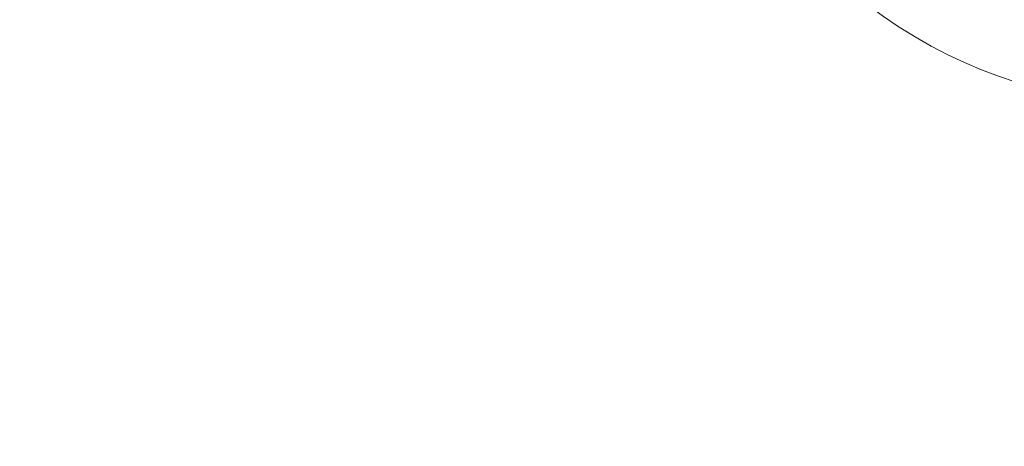
# Model space of a CAD drawing. Units: millimetres. Extents: x -21862 to -3150, y 3699 to 17198.
# Drawn here: x -13363 to -13211, y 9623 to 9689 of the extents above; entities that cross this region are included whole.
import ezdxf

# ---------------------------------------------------------------- set-up
doc = ezdxf.new("R2010")
doc.units = ezdxf.units.MM
doc.styles.get("Standard").update_dxf_attribs({"font": 'arial.ttf'})
doc.dimstyles.get("Standard").update_dxf_attribs({"dimtxt": 0.18, "dimasz": 0.18, "dimexe": 0.18, "dimexo": 0.0625, "dimgap": 0.09, "dimtad": 0, "dimtih": 1, "dimtoh": 1, "dimdec": 4, "dimzin": 0, "dimdsep": 46, "dimtxsty": 'Standard', "dimcen": 0.09, "dimadec": 0, "dimazin": 0, "dimtfac": 1, "dimtdec": 4, "dimtofl": 0, "dimtmove": 0, "dimatfit": 3, "dimfxl": 1, "dimtolj": 1, "dimtzin": 0, "dimarcsym": 0})

# ---------------------------------------------------------------- blocks, each defined once
blk = doc.blocks.new('*D12')
at = {"color": 0, "lineweight": -2, "transparency": 16777216}
for p, q in [((-21295.12, 15233.3), (-21355.3, 15233.3)), ((-21355.12, 15113.3), (-21355.12, 3818.82)), ((-21295.12, 3698.82), (-21355.3, 3698.82))]:
    blk.add_line(p, q, dxfattribs=at)
at = {"color": 0, "transparency": 16777216}
for points in [[(-21375.12, 15113.3), (-21335.12, 15113.3), (-21355.12, 15233.3)], [(-21375.12, 3818.82), (-21335.12, 3818.82), (-21355.12, 3698.82)]]:
    blk.add_solid(points, dxfattribs=at)
at = {"layer": 'Defpoints', "color": 0, "transparency": 16777216}
for p in [(-18998.42, 15233.3), (-21355.12, 3698.82), (-12541.66, 3698.82)]:
    blk.add_point(p, dxfattribs=at)
at = {"color": 0, "lineweight": 15, "transparency": 16777216, "insert": (-21599.35, 9466.06), "char_height": 400, "attachment_point": 5, "rotation": 90}
blk.add_mtext('\\A1;1155', dxfattribs=at)

msp = doc.modelspace()

# ---------------------------------------------------------------- linework, layer by layer
at = {"color": 0, "linetype": 'Continuous', "lineweight": 0}
msp.add_arc((-13186.41, 9750.97), 75, 230.4709, 300.2967, dxfattribs=at)

# ---------------------------------------------------------------- dimensions: what is measured, and where the dimension line sits
at = {"lineweight": 15}
dim = msp.add_linear_dim(base=(-21355.12, 3698.82), p1=(-18998.42, 15233.3), p2=(-12541.66, 3698.82), angle=90, text='1155', dimstyle='Standard', override={"dimtxt": 400, "dimasz": 120, "dimgap": 40, "dimtad": 1, "dimtih": 0, "dimdec": 0, "dimfxl": 60, "dimfxlon": 1}, dxfattribs=at)
dim.commit()
dim.dimension.update_dxf_attribs({"geometry": '*D12', "text_midpoint": (-21599.35, 9466.06)})

doc.saveas('drawing.dxf')
